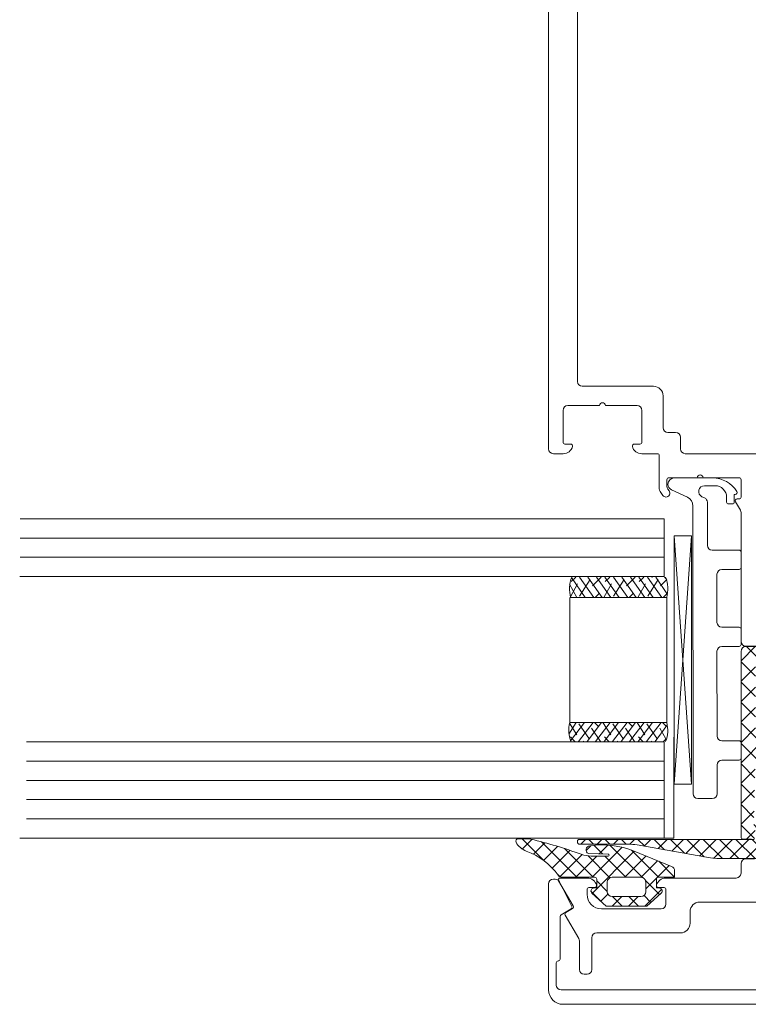
# Model space of a CAD drawing. Units: millimetres. Extents: x -7038 to 8786, y 3361 to 7846.
# Drawn here: x -6690 to -6615, y 3361 to 3463 of the extents above; entities that cross this region are included whole.
import ezdxf

# ---------------------------------------------------------------- set-up
doc = ezdxf.new("R2010")
doc.units = ezdxf.units.MM
doc.header["$LTSCALE"] = 0.095
doc.layers.add('BY OTHERS', color=8, linetype='CONTINUOUS', lineweight=0)

msp = doc.modelspace()

# ---------------------------------------------------------------- hatches: boundary and pattern name
at = {"layer": 'BY OTHERS', "linetype": 'Continuous'}
h = msp.add_hatch(dxfattribs=at)
h.set_pattern_fill('U', scale=1.5, angle=44.99999999999999, style=0, double=1, pattern_type=0)
h.set_pattern_definition([(45.00000000000001, (-6740.478785463525, 2927.74845358371), (-1.060660171779821, 1.060660171779822), []), (134.9999999999999, (-6740.478785463525, 2927.74845358371), (-1.060660171779821, -1.060660171779821), [])])
h.paths.add_polyline_path([(-6605.269262947237, 3378.281724510636, -0.4142135623729701), (-6605.469262947237, 3378.081724510636), (-6606.348294788905, 3378.081724510636, -0.3316792665682602), (-6607.210778151655, 3378.724581653493, -0.07256489189712005), (-6607.219115182155, 3378.781724510636, -0.4142135623728453), (-6607.019115182155, 3378.981724510636), (-6606.569410712311, 3378.981724510636), (-6606.756876068854, 3386.094897274243, 0.4065171314555752), (-6607.256702517033, 3386.581724510636), (-6607.623511629983, 3386.581724510636, -0.1826758142146442), (-6608.94638728861, 3387.081724513365, 0.182656727271352), (-6610.269115182164, 3387.581724510636, 0.1826949012866764), (-6611.592138605864, 3387.081724513365, -0.1826758142146585), (-6612.915014264492, 3386.581724510636), (-6613.282099976671, 3386.581724510636, 0.4065284515549585), (-6613.781926936348, 3386.09487785168), (-6613.969115182163, 3378.981724510636), (-6613.519115182173, 3378.981724510636, -0.4142135623733448), (-6613.319115182173, 3378.781724510636, -0.07256489189775016), (-6613.327452212672, 3378.724581653492, -0.3316792665681883), (-6614.189935575423, 3378.081724510636), (-6615.06896741709, 3378.081724510636, -0.4142135623729911), (-6615.26896741709, 3378.281724510636), (-6615.26896741709, 3397.581724510636, -0.41421356237307), (-6614.76896741709, 3398.081724510636), (-6612.799528174617, 3398.081724510636, 0.4308646707287087), (-6612.100645716678, 3398.821263225628, -0.00908727566299193), (-6612.247659422531, 3402.653866968197), (-6612.469115182163, 3402.781724510636), (-6612.256498618211, 3403.149987201933, -0.003865933360003441), (-6612.269115182164, 3404.781724510635, -0.001382614483212494), (-6612.267501396358, 3405.365322737128), (-6612.469115182163, 3405.481724510636), (-6612.263835755696, 3405.837278907027, -0.01299843642873333), (-6612.066401177301, 3411.319438006841), (-6611.276939927517, 3412.703216516602, -0.3903600749983063), (-6611.083259266048, 3412.7648319553), (-6611.07410577732, 3412.760563613408, -0.4195866780075872), (-6611.002735795961, 3412.558746289821), (-6611.483116746019, 3411.566248162984, 0.5486187866268202), (-6611.301855188612, 3411.281724510636), (-6609.236375175716, 3411.281724510636, 0.5486187866268203), (-6609.055113618308, 3411.566248162984), (-6609.535494568367, 3412.558746289821, -0.4195866780073311), (-6609.464124587008, 3412.760563613407), (-6609.454971098279, 3412.7648319553, -0.3903600749985441), (-6609.261290436811, 3412.703216516602), (-6608.471829187027, 3411.319438006843, -0.01299843642873491), (-6608.274394608632, 3405.837278907029), (-6608.069115182164, 3405.481724510636), (-6608.270728967969, 3405.365322737128, -0.001353302767691489), (-6608.269115907477, 3404.794096962577, -0.003895245462080583), (-6608.281731746117, 3403.149987201934), (-6608.069115195522, 3402.781724533771), (-6608.290567827928, 3402.654021365769, -0.009087641551939746), (-6608.437584647651, 3398.821263225628, 0.4308646707287139), (-6607.738702189709, 3398.081724510636), (-6605.769262947238, 3398.081724510636, -0.414213562373095), (-6605.269262947238, 3397.581724510636)])
h.paths.add_polyline_path([(-6606.769115182163, 3388.881724510636, -0.4142135623731338), (-6607.269115182163, 3388.381724510636), (-6607.623511629983, 3388.381724510636, -0.1826758142146035), (-6608.946387288611, 3388.881724513365, 0.1826567272713082), (-6610.269115182164, 3389.381724510635, 0.1826949012866968), (-6611.592138605864, 3388.881724513365, -0.182675814214597), (-6612.915014264491, 3388.381724510636), (-6613.269115182165, 3388.381724510636, -0.4142135623731418), (-6613.769115182165, 3388.881724510636), (-6613.769115182165, 3396.281724510636, -0.4142135623730628), (-6613.269115182165, 3396.781724510636), (-6612.805519131298, 3396.781724510636, 0.2216946626429475), (-6611.27343024506, 3397.496149291263), (-6610.422471835861, 3398.510282032573, -0.2218884549844444), (-6610.269115182164, 3398.58172445605, -0.2215008861716845), (-6610.116054058613, 3398.510282032573), (-6609.265095649414, 3397.496149291263, 0.2216946626428772), (-6607.733006763177, 3396.781724510636), (-6607.269115182164, 3396.781724510636, -0.4142135623730596), (-6606.769115182164, 3396.281724510636)], flags=16)
h.paths.add_polyline_path([(-6609.209114831857, 3399.710666184847, 0.1699485322501579), (-6610.269262947238, 3400.081724510636, 0.1699485322502437), (-6611.329411062618, 3399.710666184847, -0.6121613130603414), (-6611.653914429758, 3399.857635279197, -0.02369338886025653), (-6611.649181222104, 3409.805642233668, -0.4002659864106057), (-6611.149753607204, 3410.281724510636), (-6610.269115182164, 3410.281724510636), (-6609.388772287271, 3410.281724510636, -0.4002659864106018), (-6608.88934467237, 3409.805642233668, -0.02369338886025912), (-6608.884611464717, 3399.857635279197, -0.6121613130602221)], flags=16)
h = msp.add_hatch(dxfattribs=at)
h.set_pattern_fill('U', scale=1.2, angle=135, style=0, double=1, pattern_type=0)
h.set_pattern_definition([(134.9999999999999, (-36364.52870291586, -7770.595085002406), (-0.8485281374238569, -0.8485281374238568), []), (225, (-36364.52870291586, -7770.595085002406), (0.8485281374238566, -0.8485281374238572), [])])
h.paths.add_polyline_path([(-6632.069265602875, 3377.552833955083, -0.4142135623784269), (-6632.269265622881, 3377.752833975084), (-6632.269265622881, 3377.852833985083, -0.4142135623730909), (-6632.069265602879, 3378.052834005084), (-6613.919263747879, 3378.052834005084, 0.4142135623730916), (-6613.519263747881, 3378.452834005083), (-6613.519263747885, 3379.155395414216), (-6613.72135822139, 3379.191030122552, -0.6370702608074726), (-6613.862100065069, 3379.716285833916), (-6612.26926362288, 3381.052834305082), (-6608.269263222881, 3381.052834305084), (-6606.676426780692, 3379.716285833916, -0.6370702608074719), (-6606.817168624371, 3379.191030122552), (-6607.019263097884, 3379.155395414216), (-6607.01926309788, 3378.452834005083, 0.4142135623730916), (-6606.619263097879, 3378.052834005084), (-6588.469261242879, 3378.052834005084, -0.4142135623730951), (-6588.26926122288, 3377.852833985083), (-6588.26926122288, 3377.752833975084, -0.4142135623730951), (-6588.469261242879, 3377.552833955083), (-6593.593687849601, 3377.552833955083, 0.04366094290850422), (-6594.461928824761, 3377.476872712548), (-6601.676459649685, 3376.204756274961, -0.04366094290851447), (-6603.412941426353, 3376.052833805084), (-6617.125585331918, 3376.052833805084, -0.04366094290851125), (-6618.862067282234, 3376.204756290153), (-6626.076598021, 3377.476872712548, 0.04366094290851121), (-6626.94483899616, 3377.552833955083)])
h.paths.add_polyline_path([(-6612.26926362288, 3377.952833995084), (-6612.26926362288, 3379.552834155083, -0.414213562373091), (-6611.76926357288, 3380.052834205083), (-6608.769263222881, 3380.052834205083, -0.4142135623730395), (-6608.269263222881, 3379.552834205083), (-6608.269263222881, 3377.952833945084, -0.4142135623730951), (-6608.769263222881, 3377.452833945084), (-6611.76926357288, 3377.452833945084, -0.4142135623730991)], flags=16)
h = msp.add_hatch(dxfattribs=at)
h.set_pattern_fill('U', scale=1.2, angle=135, style=0, double=1, pattern_type=0)
h.set_pattern_definition([(134.9999999999999, (-6484.745382804866, 3389.443865398854), (-0.8485281374238569, -0.8485281374238569), []), (225, (-6484.745382804866, 3389.443865398854), (0.8485281374238566, -0.8485281374238571), [])])
h.paths.add_polyline_path([(-6630.983774297218, 3377.362934481436, 0.825592770099276), (-6631.132507227258, 3376.591614434539), (-6629.112376598247, 3376.508504993493, -1.161755458482147), (-6629.082944284941, 3376.312934376435), (-6630.838473128375, 3376.312934376435, -0.08812060988938869), (-6631.87160193104, 3376.496439216272, 0.02977975923714539), (-6637.114431659984, 3378.072577965289, 0.05818815268855992), (-6637.460034222329, 3378.112934556435), (-6638.43188836962, 3378.112934556435, 0.5711625824147221), (-6638.650683705937, 3377.741985726952, 0.1813625774396274), (-6637.58265742822, 3376.829574995072, -0.1515745943067937), (-6634.277421326742, 3374.322042277344, 0.2420358336782804), (-6633.870749548043, 3374.112934156435), (-6630.470749208043, 3374.112934156435, -0.4142135623730951), (-6630.270749188045, 3373.912934136435), (-6630.270749188045, 3373.012934046435), (-6630.622843676554, 3372.977299338103, 0.6248693519098487), (-6630.771488420023, 3372.458913512717), (-6629.276626569053, 3371.112933856435), (-6625.064871187036, 3371.112933856435), (-6623.570009336063, 3372.458913512717, 0.6248693519102854), (-6623.718654079532, 3372.977299338103), (-6624.070748568041, 3373.012934046435), (-6624.070748568041, 3373.912934136435, -0.4142135623740898), (-6623.870748548043, 3374.112934156435), (-6622.170748378043, 3374.112934156435), (-6622.170748378043, 3374.775909900865, 0.3055578449779473), (-6622.483152030416, 3375.239383353824), (-6626.370748798045, 3376.812934426436, 0.1382136528158074)])
h.paths.add_polyline_path([(-6625.670748728042, 3374.112934156435, -0.4142135623730951), (-6625.170748678041, 3373.612934106435), (-6625.170748678041, 3372.612934006436, -0.4142135623730929), (-6625.670748728042, 3372.112933956435), (-6628.670749028044, 3372.112933956435, -0.414213562373097), (-6629.170749078045, 3372.612934006436), (-6629.170749078045, 3373.612934106435, -0.4142135623730951), (-6628.670749028044, 3374.112934156435)], flags=17)

# ---------------------------------------------------------------- linework, layer by layer
at = {"layer": 'BY OTHERS', "color": 7, "linetype": 'Continuous'}
for p, q in [((-6618.233538266073, 3415.59272389184), (-6622.219220182566, 3415.59272389184)), ((-6618.233538266073, 3415.59272389184), (-6622.219220182566, 3415.59272389184)), ((-6619.072808963137, 3414.79272389184), (-6617.969220182566, 3414.79272389184)), ((-6619.072808963137, 3414.79272389184), (-6617.969220182566, 3414.79272389184)), ((-6620.846601920826, 3413.585465837341), (-6622.493922052699, 3414.353623830265)), ((-6620.846601920826, 3413.585465837341), (-6622.493922052699, 3414.353623830265)), ((-6619.057911051696, 3413.523750130267), (-6619.326379920181, 3413.648939219618)), ((-6619.057911051696, 3413.523750130267), (-6619.326379920181, 3413.648939219618)), ((-6616.769220182567, 3413.59272389184), (-6616.769220182567, 3413.09272389184)), ((-6616.769220182567, 3413.59272389184), (-6616.769220182567, 3413.09272389184)), ((-6615.969220182566, 3413.09272389184), (-6615.969220182566, 3413.89272389184)), ((-6615.869220182567, 3413.89272389184), (-6615.969220182566, 3413.89272389184)), ((-6615.969220182566, 3413.09272389184), (-6615.969220182566, 3413.89272389184)), ((-6615.869220182567, 3413.89272389184), (-6615.969220182566, 3413.89272389184)), ((-6620.269220182567, 3412.679158050304), (-6620.258143108983, 3382.78787336404)), ((-6620.269220182567, 3412.679158050304), (-6620.258143108983, 3382.78787336404)), ((-6618.769220182567, 3413.070596236749), (-6618.769220182567, 3408.59272389184)), ((-6618.769220182567, 3413.070596236749), (-6618.769220182567, 3408.59272389184)), ((-6616.569220182567, 3412.89272389184), (-6616.169220182567, 3412.89272389184)), ((-6616.569220182567, 3412.89272389184), (-6616.169220182567, 3412.89272389184)), ((-6690.193785519578, 3411.352068945436), (-6623.252743125846, 3411.352068945435)), ((-6623.252743125847, 3405.352068945435), (-6623.252743125846, 3411.352068945436)), ((-6690.193785519578, 3409.352068945436), (-6623.252743125846, 3409.352068945435)), ((-6620.407847226666, 3383.770467096621), (-6622.234154402988, 3409.575317624405)), ((-6620.407847226666, 3409.575317624405), (-6622.234154402988, 3409.575317624405)), ((-6622.234154402988, 3383.770467096621), (-6620.407847226666, 3409.575317624405)), ((-6620.407847226666, 3383.770467096621), (-6622.234154402988, 3409.575317624405)), ((-6622.234154402988, 3383.770467096621), (-6620.407847226666, 3409.575317624405)), ((-6622.234154402988, 3409.575317624405), (-6622.23415440293, 3383.770467096621)), ((-6620.407847226666, 3409.575317624405), (-6622.136313211067, 3409.575317624405)), ((-6620.407847226666, 3383.770467096621), (-6620.407847226666, 3409.575317624405)), ((-6690.193785519578, 3407.352068945436), (-6623.252743125846, 3407.352068945435)), ((-6615.469220182566, 3408.09272389184), (-6618.269220182567, 3408.09272389184)), ((-6615.469220182566, 3408.09272389184), (-6618.269220182567, 3408.09272389184)), ((-6615.269220182567, 3407.89272389184), (-6615.269220182567, 3406.29272389184)), ((-6615.269220182567, 3407.89272389184), (-6615.269220182567, 3406.29272389184)), ((-6623.252743125847, 3405.352068945435), (-6690.228210290806, 3405.352068945435)), ((-6632.45306229263, 3405.301036174097), (-6632.924809264492, 3404.829289202235)), ((-6631.454614498112, 3403.180815982163), (-6632.894338129457, 3405.240759805442)), ((-6630.570731021628, 3403.180815982163), (-6632.070731021628, 3405.301036174097)), ((-6629.686847545146, 3403.180815982163), (-6631.186847545146, 3405.301036174097)), ((-6629.801411863181, 3405.301036174097), (-6630.715100573284, 3404.387347463994)), ((-6628.802964068663, 3403.180815982163), (-6630.302964068663, 3405.301036174097)), ((-6627.91908059218, 3403.180815982163), (-6629.41908059218, 3405.301036174097)), ((-6628.917528386697, 3405.301036174097), (-6629.38927535856, 3404.829289202234)), ((-6627.035197115696, 3403.180815982163), (-6628.535197115696, 3405.301036174097)), ((-6626.151313639213, 3403.180815982163), (-6627.651313639213, 3405.301036174097)), ((-6626.265877957248, 3405.301036174097), (-6627.179566667352, 3404.387347463993)), ((-6625.26743016273, 3403.180815982163), (-6626.767430162729, 3405.301036174097)), ((-6624.383546686247, 3403.180815982163), (-6625.883546686247, 3405.301036174097)), ((-6625.381994480765, 3405.301036174097), (-6625.853741452626, 3404.829289202235)), ((-6623.499663209764, 3403.180815982163), (-6624.999663209764, 3405.301036174097)), ((-6624.498111004282, 3405.301036174097), (-6624.527916237902, 3405.271230940476)), ((-6622.909266390388, 3403.47430263927), (-6624.115779733281, 3405.301036174097)), ((-6623.004676209496, 3405.073816126796), (-6623.231896256797, 3405.301036174097)), ((-6617.769220182567, 3400.59272389184), (-6617.769220182567, 3405.59272389184)), ((-6617.769220182567, 3400.59272389184), (-6617.769220182567, 3405.59272389184)), ((-6617.269220182567, 3406.09272389184), (-6615.469220182566, 3406.09272389184)), ((-6617.269220182567, 3406.09272389184), (-6615.469220182566, 3406.09272389184)), ((-6632.338497974595, 3403.180815982163), (-6633.086989708161, 3404.549527907663)), ((-6632.26189665713, 3404.608318333113), (-6633.00738936914, 3403.24260542917)), ((-6630.936071442406, 3405.050260071355), (-6632.040925788009, 3403.325185533818)), ((-6628.726362751197, 3404.608318333113), (-6629.533644910214, 3403.180815982163)), ((-6627.400537536472, 3405.050260071356), (-6628.505391882077, 3403.325185533818)), ((-6625.190828845264, 3404.608318333114), (-6625.998111004282, 3403.180815982163)), ((-6623.86500363054, 3405.050260071355), (-6624.969857976143, 3403.325185533818)), ((-6622.991815111401, 3405.039565114011), (-6623.644032761419, 3404.387347463993)), ((-6633.066827114682, 3403.180815982197), (-6633.066827114682, 3390.180815982197)), ((-6632.986696823686, 3403.180815982197), (-6622.986696823686, 3403.180815982197)), ((-6630.052187965922, 3403.546156402939), (-6630.417528386697, 3403.180815982163)), ((-6626.516654059989, 3403.546156402939), (-6626.881994480765, 3403.180815982163)), ((-6622.981120154057, 3403.546156402939), (-6623.346460574832, 3403.180815982163)), ((-6622.986696822987, 3403.180815982197), (-6622.986696822987, 3390.180815982197)), ((-6615.469220182566, 3400.09272389184), (-6617.269220182567, 3400.09272389184)), ((-6615.469220182566, 3400.09272389184), (-6617.269220182567, 3400.09272389184)), ((-6615.269220182567, 3399.89272389184), (-6615.269220182567, 3398.292723891841)), ((-6615.269220182567, 3399.89272389184), (-6615.269220182567, 3398.292723891841)), ((-6617.269220182567, 3398.092723891842), (-6615.469220182566, 3398.092723891842)), ((-6617.269220182567, 3398.092723891842), (-6615.469220182566, 3398.092723891842)), ((-6617.758143108984, 3388.78787336404), (-6617.769220182567, 3397.592723891842)), ((-6617.758143108984, 3388.78787336404), (-6617.769220182567, 3397.592723891842)), ((-6632.41862826565, 3390.180815982112), (-6633.167119999216, 3388.972914626416)), ((-6632.342026948185, 3388.914124200965), (-6633.087519660195, 3390.119026535104)), ((-6633.066827114682, 3390.180815982197), (-6622.986696822987, 3390.180815982197)), ((-6631.534744789167, 3390.180815982112), (-6632.974468420512, 3388.281682728636)), ((-6630.650861312683, 3390.180815982112), (-6632.150861312683, 3388.221406359982)), ((-6631.016201733461, 3388.472182462724), (-6632.121056079064, 3390.036446430457)), ((-6629.766977836201, 3390.180815982112), (-6631.266977836201, 3388.221406359982)), ((-6630.132318256977, 3389.815475561336), (-6630.497658677752, 3390.180815982112)), ((-6628.883094359718, 3390.180815982112), (-6630.383094359718, 3388.221406359982)), ((-6628.806493042252, 3388.914124200965), (-6629.613775201269, 3390.180815982112)), ((-6627.999210883235, 3390.180815982112), (-6629.499210883235, 3388.221406359982)), ((-6627.115327406751, 3390.180815982112), (-6628.615327406751, 3388.221406359982)), ((-6627.480667827527, 3388.472182462723), (-6628.585522173132, 3390.036446430457)), ((-6626.231443930268, 3390.180815982112), (-6627.731443930268, 3388.221406359982)), ((-6626.596784351044, 3389.815475561336), (-6626.96212477182, 3390.180815982112)), ((-6625.347560453785, 3390.180815982112), (-6626.847560453784, 3388.221406359982)), ((-6625.270959136319, 3388.914124200964), (-6626.078241295337, 3390.180815982112)), ((-6624.463676977301, 3390.180815982112), (-6625.963676977301, 3388.221406359982)), ((-6623.579793500819, 3390.180815982112), (-6625.079793500819, 3388.221406359982)), ((-6623.945133921595, 3388.472182462724), (-6625.049988267198, 3390.036446430457)), ((-6622.989396681442, 3389.887329325005), (-6624.195910024336, 3388.221406359982)), ((-6623.061250445112, 3389.815475561336), (-6623.426590865887, 3390.180815982112)), ((-6629.881542154236, 3388.221406359982), (-6630.795230864339, 3389.594504692216)), ((-6626.346008248302, 3388.221406359982), (-6627.259696958406, 3389.594504692216)), ((-6623.071945402456, 3388.482877420067), (-6623.724163052474, 3389.594504692216)), ((-6623.252743125086, 3388.182214338508), (-6689.521657032353, 3388.182214338508)), ((-6632.533192583685, 3388.221406359982), (-6633.004939555547, 3388.693153331843)), ((-6631.649309107202, 3388.221406359982), (-6631.679114340823, 3388.251211593603)), ((-6628.997658677752, 3388.221406359982), (-6629.469405649615, 3388.693153331844)), ((-6628.113775201269, 3388.221406359982), (-6628.14358043489, 3388.251211593603)), ((-6625.46212477182, 3388.221406359982), (-6625.933871743681, 3388.693153331843)), ((-6624.578241295337, 3388.221406359982), (-6624.608046528957, 3388.251211593602)), ((-6623.084806500551, 3388.448626407283), (-6623.312026547852, 3388.221406359982)), ((-6623.252743125087, 3388.182214338507), (-6623.252743125156, 3378.182214338509)), ((-6622.252743125146, 3378.182214338509), (-6622.252743125147, 3388.680815982197)), ((-6615.458143108983, 3388.28787336404), (-6617.258143108984, 3388.28787336404)), ((-6615.458143108983, 3388.28787336404), (-6617.258143108984, 3388.28787336404)), ((-6615.258143108983, 3386.487873364041), (-6615.258143108983, 3388.08787336404)), ((-6615.258143108983, 3386.487873364041), (-6615.258143108983, 3388.08787336404)), ((-6623.252743125086, 3386.182214338508), (-6689.521657032353, 3386.182214338508)), ((-6617.758143108983, 3382.787873364041), (-6617.758143108983, 3385.78787336404)), ((-6617.758143108983, 3382.787873364041), (-6617.758143108983, 3385.78787336404)), ((-6617.258143108984, 3386.28787336404), (-6615.458143108983, 3386.287873364041)), ((-6617.258143108984, 3386.28787336404), (-6615.458143108983, 3386.287873364041)), ((-6623.252743125086, 3384.182214338508), (-6689.521657032353, 3384.182214338508)), ((-6620.407847226666, 3383.770467096621), (-6622.23415440293, 3383.770467096621)), ((-6623.252743125086, 3382.182214338508), (-6689.521657032353, 3382.182214338508)), ((-6618.258143108982, 3382.28787336404), (-6619.758143108983, 3382.28787336404)), ((-6618.258143108982, 3382.28787336404), (-6619.758143108983, 3382.28787336404)), ((-6623.252743125086, 3380.182214338508), (-6689.521657032353, 3380.182214338508)), ((-6690.20120306015, 3378.182214338512), (-6623.252743125156, 3378.182214338511)), ((-6673.898140663245, 3378.182214338508), (-6622.252743125147, 3378.182214338508))]:
    msp.add_line(p, q, dxfattribs=at)
for points in [[(-6635.269265309694, 3509.616739253776), (-6635.269265309694, 3418.616739253774, 0.414213562373095), (-6634.769265309694, 3418.116739253774), (-6633.743861978935, 3418.116739253774, 0.3419987131195639), (-6632.775616142384, 3418.866739253773, 0.49031439482596), (-6632.969265309695, 3419.116739253773), (-6633.569265309694, 3419.116739253774, -0.414213562373095), (-6633.769265309694, 3419.316739253774), (-6633.769265309694, 3422.616739253774, -0.414213562373095), (-6633.269265309694, 3423.116739253774), (-6629.969265309694, 3423.116739253774, -0.9999999999999999), (-6629.369265309694, 3423.116739253774), (-6626.069265309694, 3423.116739253774, -0.414213562373095), (-6625.569265309694, 3422.616739253774), (-6625.569265309694, 3419.316739253774, -0.414213562373095), (-6625.769265309694, 3419.116739253774), (-6626.369265309693, 3419.116739253774, 0.4903143948259601), (-6626.562914477004, 3418.866739253773, 0.3419987131195638), (-6625.594668640452, 3418.116739253774), (-6623.969265309694, 3418.116739253774, -0.414213562373095), (-6623.769265309694, 3417.916739253773), (-6623.769265309694, 3414.476713534684, 0.1539147210598375), (-6623.678841331838, 3414.189925316509), (-6623.39692612741, 3413.787308679233, 0.2446984432290341), (-6623.069265309694, 3413.616739253773, 0.6068148963145961), (-6622.741604491978, 3414.246169828314), (-6622.878841331839, 3414.442164347612, -0.1539147210598493), (-6622.969265309694, 3414.728952565787), (-6622.969265309694, 3415.416739253773, -0.414213562373095), (-6622.769265309694, 3415.616739253774), (-6619.819265309694, 3415.616739253774, -0.9999999999999999), (-6619.219265309694, 3415.616739253774), (-6615.469265309694, 3415.616739253774, -0.414213562373095), (-6615.269265309694, 3415.416739253773), (-6615.269265309694, 3413.616739253774, -0.414213562373095), (-6615.469265309694, 3413.416739253773), (-6615.669265309694, 3413.416739253773, 0.5773502691896498), (-6615.842470390451, 3413.116739253774), (-6615.336252607802, 3412.239944334531, -0.1316524975873946), (-6615.269265309694, 3411.989944334531), (-6615.269265309694, 3398.616739253774, 0.414213562373095), (-6614.769265309694, 3398.116739253774), (-6612.869265309694, 3398.116739253774, 0.414213562373095)], [(-6632.269265309694, 3487.616739253774), (-6632.269265309694, 3425.616739253774, 0.414213562373095), (-6631.769265309694, 3425.116739253774), (-6624.369265309694, 3425.116739253774, -0.414213562373095), (-6623.369265309694, 3424.116739253774), (-6623.369265309694, 3420.816739253774, 0.414213562373095), (-6622.869265309694, 3420.316739253774), (-6622.069265309694, 3420.316739253774, -0.414213562373095), (-6621.569265309694, 3419.816739253774), (-6621.569265309694, 3418.616739253774, 0.414213562373095), (-6621.069265309694, 3418.116739253774), (-6610.269265309694, 3418.116739253774), (-6599.469265309694, 3418.116739253774, 0.414213562373095), (-6598.969265309694, 3418.616739253774), (-6598.969265309694, 3419.816739253774, -0.414213562373095), (-6598.469265309694, 3420.316739253774), (-6597.669265309694, 3420.316739253774, 0.414213562373095), (-6597.169265309694, 3420.816739253774), (-6597.169265309694, 3424.116739253774, -0.414213562373095), (-6596.169265309694, 3425.116739253774), (-6588.769265309694, 3425.116739253774, 0.414213562373095), (-6588.269265309694, 3425.616739253774), (-6588.269265309694, 3487.616739253774, -0.2679491924311067)], [(-6612.799528174617, 3398.081724510636), (-6614.76896741709, 3398.081724510636, 0.4142135623730617), (-6615.26896741709, 3397.581724510636), (-6615.26896741709, 3378.281724510636, 0.414213562373095), (-6615.06896741709, 3378.081724510636), (-6614.18993557542, 3378.081724510636, 0.3316792665677495)], [(-6613.919263747879, 3378.052834005084), (-6632.069265602879, 3378.052834005084, 0.4142135623730909), (-6632.269265622881, 3377.852833985083), (-6632.269265622881, 3377.752833975084, 0.4142135623730992), (-6632.069265602879, 3377.552833955083), (-6626.94483899616, 3377.552833955083, -0.0436609429085112), (-6626.076598021, 3377.476872712548), (-6618.862067282234, 3376.204756290153, 0.04366094290851123), (-6617.125585331918, 3376.052833805084), (-6603.412941426353, 3376.052833805084, 0.04366094290851446)], [(-6610.269265309706, 3371.532767909435), (-6619.569265309707, 3371.532767909435, 0.414213562373095), (-6620.569265309707, 3370.532767909435), (-6620.569265309707, 3369.332767909435, -0.414213562373095), (-6621.569265309707, 3368.332767909435), (-6630.269265309706, 3368.332767909435, 0.414213562373095), (-6630.769265309706, 3367.832767909435), (-6630.769265309706, 3364.532767909435, -0.414213562373095), (-6631.269265309706, 3364.032767909435), (-6631.569265309707, 3364.032767909435, -0.414213562373095), (-6632.069265309707, 3364.532767909435), (-6632.069265309707, 3367.496571913434, 0.1316524975874184), (-6632.136252607815, 3367.746571913434), (-6633.542470390464, 3370.182212559489, -0.4142135623727066), (-6633.469265309707, 3370.455417640246), (-6632.769265309706, 3370.859562828678, 0.4180203640358677), (-6632.697372754373, 3371.135007576007), (-6634.241157865041, 3373.730528242864, -0.5816849782272204), (-6634.069265309707, 3374.032767909435), (-6631.243861978948, 3374.032767909435, -0.3419987131195832), (-6630.275616142397, 3373.282767909435, -0.4903143948257634), (-6630.469265309707, 3373.032767909435), (-6631.069265309707, 3373.032767909435, 0.4142135623735945), (-6631.269265309706, 3372.832767909435), (-6631.269265309706, 3372.332767909435, 0.414213562373095), (-6629.769265309706, 3370.832767909435), (-6623.569265309707, 3370.832767909435, 0.414213562373095), (-6623.069265309707, 3371.332767909435), (-6623.069265309707, 3372.832767909435, 0.4142135623732615), (-6623.269265309706, 3373.032767909435), (-6623.869265309708, 3373.032767909435, -0.4903143948257634), (-6624.062914477018, 3373.282767909435, -0.3419987131196834), (-6623.094668640465, 3374.032767909435), (-6615.769265309706, 3374.032767909435, 0.414213562373095), (-6615.269265309706, 3374.532767909435), (-6615.269265309706, 3375.532767909435, -0.414213562373095), (-6614.769265309706, 3376.032767909435), (-6613.869265309707, 3376.032767909435, -0.414213562373095)], [(-6610.26926530972, 3360.915086397339), (-6633.76926530972, 3360.915086397339, -0.414213562373095), (-6635.26926530972, 3362.415086397339), (-6635.269265309719, 3373.415086397339, -0.414213562373095), (-6634.769265309719, 3373.915086397339), (-6634.578277304083, 3373.915086397339, -0.2840778534738017), (-6634.131064693778, 3373.638695165468), (-6632.853481825891, 3371.083557574006, -0.3967637377428564), (-6632.93236755919, 3370.820908588103), (-6633.969264620543, 3370.222261291623, 0.2679502585902964), (-6634.06926530972, 3370.049055812972), (-6634.06926530972, 3365.615086397338, -0.4142135623735945), (-6634.26926530972, 3365.415086397339, 0.4142135623732615), (-6634.46926530972, 3365.215086397338), (-6634.46926530972, 3362.915086397339, 0.414213562373095), (-6633.96926530972, 3362.415086397339), (-6610.26926530972, 3362.415086397339)]]:
    msp.add_lwpolyline(points, format="xyb", dxfattribs=at)
for points in [[(-6629.082944284941, 3376.312934376435, 0.8255927701026514), (-6629.04576105243, 3376.505764388159), (-6631.132507227258, 3376.591614434539, -0.8255927701030992), (-6630.983774297214, 3377.362934481436, -0.1382136528156958), (-6626.370748798045, 3376.812934426436), (-6622.483152030416, 3375.239383353824, -0.3055578449779472), (-6622.170748378043, 3374.775909900865), (-6622.170748378043, 3374.112934156435), (-6623.870748548043, 3374.112934156435, 0.4142135623740898), (-6624.070748568041, 3373.912934136435), (-6624.070748568041, 3373.012934046435), (-6623.718654079532, 3372.977299338103, -0.6248693519102858), (-6623.570009336063, 3372.458913512717), (-6625.064871187036, 3371.112933856435), (-6629.276626569053, 3371.112933856435), (-6630.771488420023, 3372.458913512717, -0.6248693519098486), (-6630.622843676554, 3372.977299338103), (-6630.270749188045, 3373.012934046435), (-6630.270749188045, 3373.912934136435, 0.414213562373095), (-6630.470749208043, 3374.112934156435), (-6633.870749548043, 3374.112934156435, -0.2420358336782804), (-6634.277421326742, 3374.322042277344, 0.1515745943067937), (-6637.58265742822, 3376.829574995072, -0.1813624832767315), (-6638.650683353097, 3377.74198508867, -0.5711635496500073), (-6638.43188836962, 3378.112934556435), (-6637.460034222329, 3378.112934556435, -0.05818815268795152), (-6637.114431659988, 3378.072577965289, -0.02977975923718336), (-6631.871601931036, 3376.496439216272, 0.08812060988908318), (-6630.838473128375, 3376.312934376435)], [(-6625.170748678041, 3372.612934006436), (-6625.170748678041, 3373.612934106435, 0.414213562373095), (-6625.670748728042, 3374.112934156435), (-6628.670749028044, 3374.112934156435, 0.414213562373095), (-6629.170749078045, 3373.612934106435), (-6629.170749078045, 3372.612934006436, 0.4142135623730971), (-6628.670749028044, 3372.112933956435), (-6625.670748728042, 3372.112933956435, 0.4142135623730929)]]:
    msp.add_lwpolyline(points, format="xyb", close=True, dxfattribs=at)
for centre, radius, start, end in [((-6622.219220182566, 3414.94272389184), 0.6499999999996113, 90, 180), ((-6622.219220182566, 3414.94272389184), 0.6499999999996113, 90, 180), ((-6618.233538266073, 3412.59272389184), 3.000000000000105, 32.39236548587611, 90), ((-6618.233538266073, 3412.59272389184), 3.000000000000105, 32.39236548587611, 90), ((-6622.219220182566, 3414.94272389184), 0.6499999999999773, 180, 245.0000000000238), ((-6622.219220182566, 3414.94272389184), 0.6499999999999773, 180, 245.0000000000238), ((-6619.072808963137, 3414.19272389184), 0.5999999999999908, 90, 244.9999999999656), ((-6619.072808963137, 3414.19272389184), 0.5999999999999908, 90, 244.9999999999656), ((-6617.969220182566, 3413.59272389184), 1.199999999999989, 0, 90), ((-6617.969220182566, 3413.59272389184), 1.199999999999989, 0, 90), ((-6621.269220182567, 3412.679158050304), 1, 0, 65.00000000002387), ((-6621.269220182567, 3412.679158050304), 1, 0, 65.00000000002387), ((-6619.269220182567, 3413.070596236749), 0.5, 0, 65.00000000002387), ((-6619.269220182567, 3413.070596236749), 0.5, 0, 65.00000000002387), ((-6615.869220182567, 3414.09272389184), 0.2000000000000206, 270, 32.3923654858042), ((-6615.869220182567, 3414.09272389184), 0.2000000000000206, 270, 32.3923654858042), ((-6616.569220182567, 3413.09272389184), 0.1999999999999886, 180, 270), ((-6616.569220182567, 3413.09272389184), 0.1999999999999886, 180, 270), ((-6616.169220182567, 3413.09272389184), 0.1999999999999993, 270, 0), ((-6616.169220182567, 3413.09272389184), 0.1999999999999993, 270, 0), ((-6618.269220182567, 3408.59272389184), 0.5, 180, 270), ((-6618.269220182567, 3408.59272389184), 0.5, 180, 270), ((-6615.469220182566, 3407.89272389184), 0.1999999999997044, 5.211020790109826e-11, 90), ((-6615.469220182566, 3407.89272389184), 0.1999999999997044, 5.211020790109826e-11, 90), ((-6615.469220182566, 3406.29272389184), 0.1999999999997897, 270, 0), ((-6615.469220182566, 3406.29272389184), 0.1999999999997897, 270, 0), ((-6629.527296514217, 3404.041708245485), 3.564910376204725, 159.313370071243, 193.9745321242727), ((-6626.446097133155, 3404.041708245485), 3.564910376204625, 346.0254678757274, 20.68662992875698), ((-6617.269220182567, 3405.59272389184), 0.5, 90, 180), ((-6617.269220182567, 3405.59272389184), 0.5, 90, 180), ((-6617.269220182567, 3400.59272389184), 0.5, 180, 270), ((-6617.269220182567, 3400.59272389184), 0.5, 180, 270), ((-6615.469220182566, 3399.89272389184), 0.1999999999999886, 0, 90), ((-6615.469220182566, 3399.89272389184), 0.1999999999999886, 0, 90), ((-6617.269220182567, 3397.592723891842), 0.5, 90, 180), ((-6617.269220182567, 3397.592723891842), 0.5, 90, 180), ((-6615.469220182566, 3398.292723891841), 0.1999999999997755, 270, 0), ((-6615.469220182566, 3398.292723891841), 0.1999999999997755, 270, 0), ((-6630.114114038516, 3389.384527705567), 3.058200374352972, 164.9075040122686, 202.3540440245584), ((-6625.939409899153, 3389.384527705567), 3.05820037435298, 337.6459559754416, 15.09249598773139), ((-6617.258143108984, 3388.78787336404), 0.5, 180, 270), ((-6617.258143108984, 3388.78787336404), 0.5, 180, 270), ((-6615.458143108983, 3388.08787336404), 0.1999999999999886, 359.9999999998958, 90), ((-6615.458143108983, 3388.08787336404), 0.1999999999999886, 359.9999999998958, 90), ((-6617.258143108983, 3385.78787336404), 0.5, 90, 180), ((-6617.258143108983, 3385.78787336404), 0.5, 90, 180), ((-6615.458143108983, 3386.487873364041), 0.2000000000000242, 270, 0), ((-6615.458143108983, 3386.487873364041), 0.2000000000000242, 270, 0), ((-6619.758143108983, 3382.78787336404), 0.5, 180, 270), ((-6619.758143108983, 3382.78787336404), 0.5, 180, 270), ((-6618.258143108983, 3382.78787336404), 0.5, 270, 0), ((-6618.258143108983, 3382.78787336404), 0.5, 270, 0)]:
    msp.add_arc(centre, radius, start, end, dxfattribs=at)

doc.saveas('drawing.dxf')
